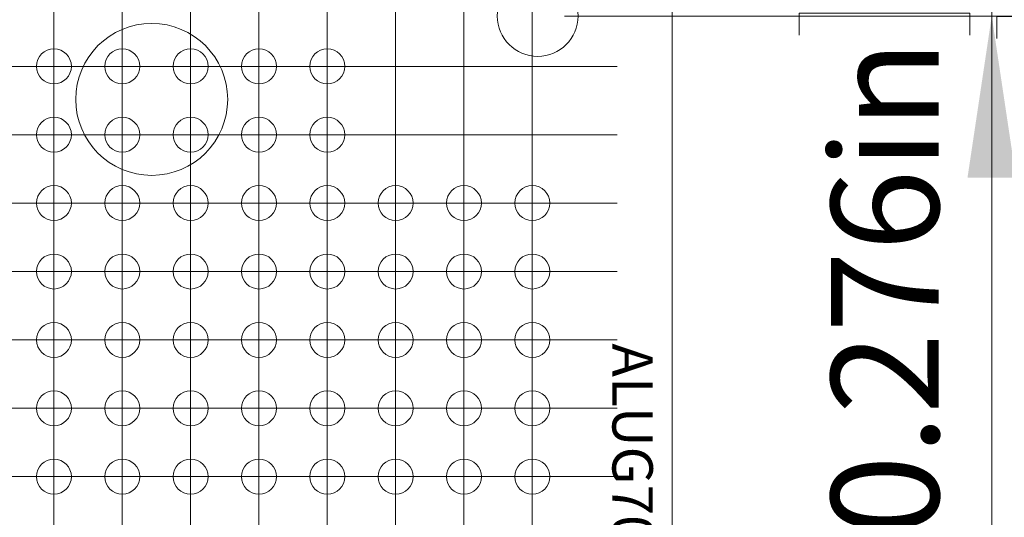
# Model space of a CAD drawing. Units: millimetres. Extents: x 5 to 432, y 3 to 276.
# Drawn here: x 316 to 353, y 194 to 213 of the extents above; entities that cross this region are included whole.
import ezdxf

# ---------------------------------------------------------------- set-up
doc = ezdxf.new("R2010")
doc.units = ezdxf.units.MM
doc.styles.add('SLDTEXTSTYLE0', font='TXT', dxfattribs={"width": 0.75})
doc.dimstyles.new('SLDDIMSTYLE0', dxfattribs={"dimtxt": 4, "dimasz": 6, "dimexe": 0, "dimexo": 0.0625, "dimgap": 1, "dimtad": 1, "dimrnd": 1e-09, "dimzin": 4, "dimdsep": 46, "dimtxsty": 'SLDTEXTSTYLE0', "dimsah": 1, "dimcen": 0.09, "dimadec": 0, "dimazin": 1, "dimtol": 1, "dimtm": 0.2, "dimtfac": 1, "dimtmove": 0, "dimatfit": 0, "dimfxl": 0, "dimfrac": 2, "dimtolj": 1, "dimtzin": 0, "dimarcsym": 0})
doc.dimstyles.new('SLDDIMSTYLE2', dxfattribs={"dimtxt": 4, "dimasz": 6, "dimexe": 0, "dimexo": 0.0625, "dimgap": 1, "dimtad": 1, "dimrnd": 1e-09, "dimzin": 4, "dimdsep": 46, "dimtxsty": 'SLDTEXTSTYLE0', "dimsah": 1, "dimcen": 0.09, "dimadec": 0, "dimazin": 1, "dimtfac": 1, "dimtmove": 0, "dimatfit": 0, "dimfxl": 0, "dimfrac": 2, "dimtolj": 1, "dimtzin": 12, "dimarcsym": 0})
doc.dimstyles.new('SLDDIMSTYLE3', dxfattribs={"dimtxt": 4, "dimasz": 6, "dimexe": 0, "dimexo": 0.0625, "dimgap": 1, "dimtad": 1, "dimrnd": 1e-09, "dimzin": 12, "dimdsep": 46, "dimtxsty": 'SLDTEXTSTYLE0', "dimsah": 1, "dimcen": 0.09, "dimadec": 0, "dimazin": 3, "dimtfac": 1, "dimtmove": 0, "dimatfit": 0, "dimfxl": 0, "dimfrac": 2, "dimtolj": 1, "dimtzin": 12, "dimarcsym": 0})

# ---------------------------------------------------------------- blocks, each defined once
blk = doc.blocks.new('_D_11')
at = {"color": 7, "linetype": 'Continuous', "lineweight": 0}
for p, q in [((372.873, 219.828), (372.873, 231.828)), ((361.716, 224.472), (361.716, 225.285)), ((361.716, 225.285), (372.061, 225.285)), ((372.061, 225.285), (372.061, 224.472)), ((341.63, 219.828), (373.873, 219.828)), ((372.873, 219.828), (372.873, 166.528)), ((361.716, 188.274), (361.716, 187.462)), ((372.061, 187.462), (372.061, 188.274)), ((361.716, 187.462), (372.061, 187.462)), ((341.63, 166.528), (373.873, 166.528)), ((372.873, 166.528), (372.873, 154.528))]:
    blk.add_line(p, q, dxfattribs=at)
for points in [[(372.873, 219.828), (373.773, 225.828), (371.973, 225.828)], [(372.873, 166.528), (371.973, 160.528), (373.773, 160.528)]]:
    blk.add_solid(points, dxfattribs=at)
at = {"color": 7, "linetype": 'Continuous', "lineweight": 0, "char_height": 4, "attachment_point": 1, "rotation": 90, "style": 'SLDTEXTSTYLE0'}
for s, insert in [('=W', (366.843, 225.894)), ('0.000', (361.732, 210.157)), ('0.008', (366.904, 210.157)), ('-', (366.904, 208.384)), ('2.098in', (366.843, 189.29)), ('0.20', (366.904, 176.508)), ('0', (361.732, 176.508)), ('-', (366.904, 174.736)), ('53.30mm', (366.843, 149.958))]:
    blk.add_mtext(s, dxfattribs=dict(at, insert=insert))
blk = doc.blocks.new('_D_13')
at = {"color": 7, "linetype": 'Continuous', "lineweight": 0}
for p, q in [((359.853, 212.828), (359.853, 224.828)), ((336.63, 212.828), (360.853, 212.828)), ((352.69, 211.995), (352.69, 212.808)), ((352.69, 212.808), (359.04, 212.808)), ((359.04, 212.808), (359.04, 211.995)), ((359.853, 212.828), (359.853, 173.528)), ((352.69, 192.347), (352.69, 191.535)), ((359.04, 191.535), (359.04, 192.347)), ((352.69, 191.535), (359.04, 191.535)), ((336.63, 173.528), (360.853, 173.528)), ((359.853, 173.528), (359.853, 161.528))]:
    blk.add_line(p, q, dxfattribs=at)
for points in [[(359.853, 212.828), (360.753, 218.828), (358.953, 218.828)], [(359.853, 173.528), (358.953, 167.528), (360.753, 167.528)]]:
    blk.add_solid(points, dxfattribs=at)
at = {"color": 7, "linetype": 'Continuous', "lineweight": 0, "char_height": 4, "attachment_point": 1, "rotation": 90, "style": 'SLDTEXTSTYLE0'}
for s, insert in [('1.547in', (353.884, 193.363)), ('39.30mm', (353.884, 167.625))]:
    blk.add_mtext(s, dxfattribs=dict(at, insert=insert))
blk = doc.blocks.new('_D_15')
at = {"color": 7, "linetype": 'Continuous', "lineweight": 0}
for p, q in [((352.504, 219.828), (352.504, 231.828)), ((341.63, 219.828), (353.504, 219.828)), ((352.504, 219.828), (352.504, 212.828)), ((336.63, 212.828), (353.504, 212.828)), ((345.342, 212.122), (345.342, 212.935)), ((345.342, 212.935), (351.692, 212.935)), ((351.692, 212.935), (351.692, 212.122)), ((352.504, 212.828), (352.504, 178.097)), ((345.342, 192.475), (345.342, 191.662)), ((351.692, 191.662), (351.692, 192.475)), ((345.342, 191.662), (351.692, 191.662))]:
    blk.add_line(p, q, dxfattribs=at)
for points in [[(352.504, 219.828), (353.404, 225.828), (351.604, 225.828)], [(352.504, 212.828), (351.604, 206.828), (353.404, 206.828)]]:
    blk.add_solid(points, dxfattribs=at)
at = {"color": 7, "linetype": 'Continuous', "lineweight": 0, "char_height": 4, "attachment_point": 1, "rotation": 90, "style": 'SLDTEXTSTYLE0'}
for s, insert in [('0.276in', (346.536, 193.49)), ('7mm', (346.536, 178.097))]:
    blk.add_mtext(s, dxfattribs=dict(at, insert=insert))
blk = doc.blocks.new('SW_CENTERMARKSYMBOL_361')
at = {"color": 0, "linetype": 'Continuous', "lineweight": 0}
for p, q in [((0, 2.5), (0, 3.15)), ((0, 0), (0, 2.5)), ((-2.5, 0), (-3.15, 0)), ((0, 0), (-2.5, 0)), ((0, 0), (0, -2.5)), ((0, 0), (2.5, 0)), ((2.5, 0), (3.15, 0)), ((0, -2.5), (0, -3.15))]:
    blk.add_line(p, q, dxfattribs=at)
blk = doc.blocks.new('SW_CENTERMARKSYMBOL_369')
at = {"color": 0, "linetype": 'Continuous', "lineweight": 0}
for p, q in [((0, 2.5), (0, 3.15)), ((0, 0), (0, 2.5)), ((-2.5, 0), (-3.15, 0)), ((0, 0), (-2.5, 0)), ((0, 0), (0, -2.5)), ((0, 0), (2.5, 0)), ((2.5, 0), (3.15, 0)), ((0, -2.5), (0, -3.15))]:
    blk.add_line(p, q, dxfattribs=at)
blk = doc.blocks.new('SW_CENTERMARKSYMBOL_377')
at = {"color": 0, "linetype": 'Continuous', "lineweight": 0}
for p, q in [((0, 2.5), (0, 3.15)), ((0, 0), (0, 2.5)), ((0, 0), (-2.5, 0)), ((0, 0), (0, -2.5)), ((0, 0), (2.5, 0)), ((2.5, 0), (3.15, 0)), ((-2.5, 0), (-3.15, 0)), ((0, -2.5), (0, -3.15))]:
    blk.add_line(p, q, dxfattribs=at)
blk = doc.blocks.new('SW_CENTERMARKSYMBOL_385')
at = {"color": 0, "linetype": 'Continuous', "lineweight": 0}
for p, q in [((0, 2.5), (0, 3.15)), ((0, 0), (0, 2.5)), ((-2.5, 0), (-3.15, 0)), ((0, 0), (-2.5, 0)), ((0, 0), (0, -2.5)), ((0, 0), (2.5, 0)), ((2.5, 0), (3.15, 0)), ((0, -2.5), (0, -3.15))]:
    blk.add_line(p, q, dxfattribs=at)
blk = doc.blocks.new('SW_CENTERMARKSYMBOL_393')
at = {"color": 0, "linetype": 'Continuous', "lineweight": 0}
for p, q in [((0, 2.5), (0, 3.15)), ((0, 0), (0, 2.5)), ((-2.5, 0), (-3.15, 0)), ((0, 0), (-2.5, 0)), ((0, 0), (0, -2.5)), ((0, 0), (2.5, 0)), ((2.5, 0), (3.15, 0)), ((0, -2.5), (0, -3.15))]:
    blk.add_line(p, q, dxfattribs=at)
blk = doc.blocks.new('SW_CENTERMARKSYMBOL_401')
at = {"color": 0, "linetype": 'Continuous', "lineweight": 0}
for p, q in [((0, 2.5), (0, 3.15)), ((0, 0), (0, 2.5)), ((0, 0), (-2.5, 0)), ((0, 0), (0, -2.5)), ((0, 0), (2.5, 0)), ((2.5, 0), (3.15, 0)), ((-2.5, 0), (-3.15, 0)), ((0, -2.5), (0, -3.15))]:
    blk.add_line(p, q, dxfattribs=at)
blk = doc.blocks.new('SW_CENTERMARKSYMBOL_409')
at = {"color": 0, "linetype": 'Continuous', "lineweight": 0}
for p, q in [((0, 2.5), (0, 3.15)), ((0, 0), (0, 2.5)), ((-2.5, 0), (-3.15, 0)), ((0, 0), (-2.5, 0)), ((0, 0), (0, -2.5)), ((0, 0), (2.5, 0)), ((2.5, 0), (3.15, 0)), ((0, -2.5), (0, -3.15))]:
    blk.add_line(p, q, dxfattribs=at)
blk = doc.blocks.new('SW_CENTERMARKSYMBOL_417')
at = {"color": 0, "linetype": 'Continuous', "lineweight": 0}
for p, q in [((0, 2.5), (0, 3.15)), ((0, 0), (0, 2.5)), ((-2.5, 0), (-3.15, 0)), ((0, 0), (-2.5, 0)), ((0, 0), (0, -2.5)), ((0, 0), (2.5, 0)), ((2.5, 0), (3.15, 0)), ((0, -2.5), (0, -3.15))]:
    blk.add_line(p, q, dxfattribs=at)
blk = doc.blocks.new('SW_CENTERMARKSYMBOL_425')
at = {"color": 0, "linetype": 'Continuous', "lineweight": 0}
for p, q in [((0, 2.5), (0, 3.15)), ((0, 0), (0, 2.5)), ((0, 0), (-2.5, 0)), ((0, 0), (0, -2.5)), ((0, 0), (2.5, 0)), ((2.5, 0), (3.15, 0)), ((-2.5, 0), (-3.15, 0)), ((0, -2.5), (0, -3.15))]:
    blk.add_line(p, q, dxfattribs=at)
blk = doc.blocks.new('SW_CENTERMARKSYMBOL_517')
at = {"color": 0, "linetype": 'Continuous', "lineweight": 0}
for p, q in [((0, 2.5), (0, 3.15)), ((0, 0), (0, 2.5)), ((-2.5, 0), (-3.15, 0)), ((0, 0), (-2.5, 0)), ((0, 0), (0, -2.5)), ((0, 0), (2.5, 0)), ((2.5, 0), (3.15, 0)), ((0, -2.5), (0, -3.15))]:
    blk.add_line(p, q, dxfattribs=at)
blk = doc.blocks.new('SW_CENTERMARKSYMBOL_518')
at = {"color": 0, "linetype": 'Continuous', "lineweight": 0}
for p, q in [((0, 2.5), (0, 3.15)), ((0, 0), (0, 2.5)), ((0, 0), (-2.5, 0)), ((0, 0), (0, -2.5)), ((0, 0), (2.5, 0)), ((2.5, 0), (3.15, 0)), ((-2.5, 0), (-3.15, 0)), ((0, -2.5), (0, -3.15))]:
    blk.add_line(p, q, dxfattribs=at)
blk = doc.blocks.new('SW_CENTERMARKSYMBOL_519')
at = {"color": 0, "linetype": 'Continuous', "lineweight": 0}
for p, q in [((0, 2.5), (0, 3.15)), ((0, 0), (0, 2.5)), ((-2.5, 0), (-3.15, 0)), ((0, 0), (-2.5, 0)), ((0, 0), (0, -2.5)), ((0, 0), (2.5, 0)), ((2.5, 0), (3.15, 0)), ((0, -2.5), (0, -3.15))]:
    blk.add_line(p, q, dxfattribs=at)
blk = doc.blocks.new('SW_CENTERMARKSYMBOL_520')
at = {"color": 0, "linetype": 'Continuous', "lineweight": 0}
for p, q in [((0, 2.5), (0, 3.15)), ((0, 0), (0, 2.5)), ((-2.5, 0), (-3.15, 0)), ((0, 0), (-2.5, 0)), ((0, 0), (0, -2.5)), ((0, 0), (2.5, 0)), ((2.5, 0), (3.15, 0)), ((0, -2.5), (0, -3.15))]:
    blk.add_line(p, q, dxfattribs=at)
blk = doc.blocks.new('SW_CENTERMARKSYMBOL_521')
at = {"color": 0, "linetype": 'Continuous', "lineweight": 0}
for p, q in [((0, 2.5), (0, 3.15)), ((0, 0), (0, 2.5)), ((-2.5, 0), (-3.15, 0)), ((0, 0), (-2.5, 0)), ((0, 0), (0, -2.5)), ((0, 0), (2.5, 0)), ((2.5, 0), (3.15, 0)), ((0, -2.5), (0, -3.15))]:
    blk.add_line(p, q, dxfattribs=at)
blk = doc.blocks.new('SW_CENTERMARKSYMBOL_522')
at = {"color": 0, "linetype": 'Continuous', "lineweight": 0}
for p, q in [((0, 2.5), (0, 3.15)), ((0, 0), (0, 2.5)), ((-2.5, 0), (-3.15, 0)), ((0, 0), (-2.5, 0)), ((0, 0), (0, -2.5)), ((0, 0), (2.5, 0)), ((2.5, 0), (3.15, 0)), ((0, -2.5), (0, -3.15))]:
    blk.add_line(p, q, dxfattribs=at)
blk = doc.blocks.new('SW_CENTERMARKSYMBOL_523')
at = {"color": 0, "linetype": 'Continuous', "lineweight": 0}
for p, q in [((0, 2.5), (0, 3.15)), ((0, 0), (0, 2.5)), ((-2.5, 0), (-3.15, 0)), ((0, 0), (-2.5, 0)), ((0, 0), (0, -2.5)), ((0, 0), (2.5, 0)), ((2.5, 0), (3.15, 0)), ((0, -2.5), (0, -3.15))]:
    blk.add_line(p, q, dxfattribs=at)
blk = doc.blocks.new('SW_CENTERMARKSYMBOL_524')
at = {"color": 0, "linetype": 'Continuous', "lineweight": 0}
for p, q in [((0, 2.5), (0, 3.15)), ((0, 0), (0, 2.5)), ((-2.5, 0), (-3.15, 0)), ((0, 0), (-2.5, 0)), ((0, 0), (0, -2.5)), ((0, 0), (2.5, 0)), ((2.5, 0), (3.15, 0)), ((0, -2.5), (0, -3.15))]:
    blk.add_line(p, q, dxfattribs=at)
blk = doc.blocks.new('SW_CENTERMARKSYMBOL_525')
at = {"color": 0, "linetype": 'Continuous', "lineweight": 0}
for p, q in [((0, 2.5), (0, 3.15)), ((0, 0), (0, 2.5)), ((-2.5, 0), (-3.15, 0)), ((0, 0), (-2.5, 0)), ((0, 0), (0, -2.5)), ((0, 0), (2.5, 0)), ((2.5, 0), (3.15, 0)), ((0, -2.5), (0, -3.15))]:
    blk.add_line(p, q, dxfattribs=at)
blk = doc.blocks.new('SW_CENTERMARKSYMBOL_526')
at = {"color": 0, "linetype": 'Continuous', "lineweight": 0}
for p, q in [((0, 2.5), (0, 3.15)), ((0, 0), (0, 2.5)), ((-2.5, 0), (-3.15, 0)), ((0, 0), (-2.5, 0)), ((0, 0), (0, -2.5)), ((0, 0), (2.5, 0)), ((2.5, 0), (3.15, 0)), ((0, -2.5), (0, -3.15))]:
    blk.add_line(p, q, dxfattribs=at)
blk = doc.blocks.new('SW_CENTERMARKSYMBOL_527')
at = {"color": 0, "linetype": 'Continuous', "lineweight": 0}
for p, q in [((0, 2.5), (0, 3.15)), ((0, 0), (0, 2.5)), ((0, 0), (-2.5, 0)), ((0, 0), (0, -2.5)), ((0, 0), (2.5, 0)), ((2.5, 0), (3.15, 0)), ((-2.5, 0), (-3.15, 0)), ((0, -2.5), (0, -3.15))]:
    blk.add_line(p, q, dxfattribs=at)
blk = doc.blocks.new('SW_CENTERMARKSYMBOL_528')
at = {"color": 0, "linetype": 'Continuous', "lineweight": 0}
for p, q in [((0, 2.5), (0, 3.15)), ((0, 0), (0, 2.5)), ((-2.5, 0), (-3.15, 0)), ((0, 0), (-2.5, 0)), ((0, 0), (0, -2.5)), ((0, 0), (2.5, 0)), ((2.5, 0), (3.15, 0)), ((0, -2.5), (0, -3.15))]:
    blk.add_line(p, q, dxfattribs=at)
blk = doc.blocks.new('SW_CENTERMARKSYMBOL_529')
at = {"color": 0, "linetype": 'Continuous', "lineweight": 0}
for p, q in [((0, 2.5), (0, 3.15)), ((0, 0), (0, 2.5)), ((0, 0), (-2.5, 0)), ((0, 0), (0, -2.5)), ((0, 0), (2.5, 0)), ((2.5, 0), (3.15, 0)), ((-2.5, 0), (-3.15, 0)), ((0, -2.5), (0, -3.15))]:
    blk.add_line(p, q, dxfattribs=at)
blk = doc.blocks.new('SW_CENTERMARKSYMBOL_530')
at = {"color": 0, "linetype": 'Continuous', "lineweight": 0}
for p, q in [((0, 2.5), (0, 3.15)), ((0, 0), (0, 2.5)), ((-2.5, 0), (-3.15, 0)), ((0, 0), (-2.5, 0)), ((0, 0), (0, -2.5)), ((0, 0), (2.5, 0)), ((2.5, 0), (3.15, 0)), ((0, -2.5), (0, -3.15))]:
    blk.add_line(p, q, dxfattribs=at)
blk = doc.blocks.new('SW_CENTERMARKSYMBOL_531')
at = {"color": 0, "linetype": 'Continuous', "lineweight": 0}
for p, q in [((0, 2.5), (0, 3.15)), ((0, 0), (0, 2.5)), ((0, 0), (-2.5, 0)), ((0, 0), (0, -2.5)), ((0, 0), (2.5, 0)), ((2.5, 0), (3.15, 0)), ((-2.5, 0), (-3.15, 0)), ((0, -2.5), (0, -3.15))]:
    blk.add_line(p, q, dxfattribs=at)
blk = doc.blocks.new('SW_CENTERMARKSYMBOL_532')
at = {"color": 0, "linetype": 'Continuous', "lineweight": 0}
for p, q in [((0, 2.5), (0, 3.15)), ((0, 0), (0, 2.5)), ((-2.5, 0), (-3.15, 0)), ((0, 0), (-2.5, 0)), ((0, 0), (0, -2.5)), ((0, 0), (2.5, 0)), ((2.5, 0), (3.15, 0)), ((0, -2.5), (0, -3.15))]:
    blk.add_line(p, q, dxfattribs=at)
blk = doc.blocks.new('SW_CENTERMARKSYMBOL_533')
at = {"color": 0, "linetype": 'Continuous', "lineweight": 0}
for p, q in [((0, 2.5), (0, 3.15)), ((0, 0), (0, 2.5)), ((0, 0), (-2.5, 0)), ((0, 0), (0, -2.5)), ((0, 0), (2.5, 0)), ((2.5, 0), (3.15, 0)), ((-2.5, 0), (-3.15, 0)), ((0, -2.5), (0, -3.15))]:
    blk.add_line(p, q, dxfattribs=at)
blk = doc.blocks.new('SW_CENTERMARKSYMBOL_534')
at = {"color": 0, "linetype": 'Continuous', "lineweight": 0}
for p, q in [((0, 2.5), (0, 3.15)), ((0, 0), (0, 2.5)), ((-2.5, 0), (-3.15, 0)), ((0, 0), (-2.5, 0)), ((0, 0), (0, -2.5)), ((0, 0), (2.5, 0)), ((2.5, 0), (3.15, 0)), ((0, -2.5), (0, -3.15))]:
    blk.add_line(p, q, dxfattribs=at)
blk = doc.blocks.new('SW_CENTERMARKSYMBOL_535')
at = {"color": 0, "linetype": 'Continuous', "lineweight": 0}
for p, q in [((0, 2.5), (0, 3.15)), ((0, 0), (0, 2.5)), ((0, 0), (-2.5, 0)), ((0, 0), (0, -2.5)), ((0, 0), (2.5, 0)), ((2.5, 0), (3.15, 0)), ((-2.5, 0), (-3.15, 0)), ((0, -2.5), (0, -3.15))]:
    blk.add_line(p, q, dxfattribs=at)
blk = doc.blocks.new('SW_CENTERMARKSYMBOL_536')
at = {"color": 0, "linetype": 'Continuous', "lineweight": 0}
for p, q in [((0, 2.5), (0, 3.15)), ((0, 0), (0, 2.5)), ((-2.5, 0), (-3.15, 0)), ((0, 0), (-2.5, 0)), ((0, 0), (0, -2.5)), ((0, 0), (2.5, 0)), ((2.5, 0), (3.15, 0)), ((0, -2.5), (0, -3.15))]:
    blk.add_line(p, q, dxfattribs=at)
blk = doc.blocks.new('SW_CENTERMARKSYMBOL_537')
at = {"color": 0, "linetype": 'Continuous', "lineweight": 0}
for p, q in [((0, 2.5), (0, 3.15)), ((0, 0), (0, 2.5)), ((-2.5, 0), (-3.15, 0)), ((0, 0), (-2.5, 0)), ((0, 0), (0, -2.5)), ((0, 0), (2.5, 0)), ((2.5, 0), (3.15, 0)), ((0, -2.5), (0, -3.15))]:
    blk.add_line(p, q, dxfattribs=at)
blk = doc.blocks.new('SW_CENTERMARKSYMBOL_538')
at = {"color": 0, "linetype": 'Continuous', "lineweight": 0}
for p, q in [((0, 2.5), (0, 3.15)), ((0, 0), (0, 2.5)), ((-2.5, 0), (-3.15, 0)), ((0, 0), (-2.5, 0)), ((0, 0), (0, -2.5)), ((0, 0), (2.5, 0)), ((2.5, 0), (3.15, 0)), ((0, -2.5), (0, -3.15))]:
    blk.add_line(p, q, dxfattribs=at)
blk = doc.blocks.new('SW_CENTERMARKSYMBOL_539')
at = {"color": 0, "linetype": 'Continuous', "lineweight": 0}
for p, q in [((0, 2.5), (0, 3.15)), ((0, 0), (0, 2.5)), ((-2.5, 0), (-3.15, 0)), ((0, 0), (-2.5, 0)), ((0, 0), (0, -2.5)), ((0, 0), (2.5, 0)), ((2.5, 0), (3.15, 0)), ((0, -2.5), (0, -3.15))]:
    blk.add_line(p, q, dxfattribs=at)
blk = doc.blocks.new('SW_CENTERMARKSYMBOL_540')
at = {"color": 0, "linetype": 'Continuous', "lineweight": 0}
for p, q in [((0, 2.5), (0, 3.15)), ((0, 0), (0, 2.5)), ((-2.5, 0), (-3.15, 0)), ((0, 0), (-2.5, 0)), ((0, 0), (0, -2.5)), ((0, 0), (2.5, 0)), ((2.5, 0), (3.15, 0)), ((0, -2.5), (0, -3.15))]:
    blk.add_line(p, q, dxfattribs=at)
blk = doc.blocks.new('SW_CENTERMARKSYMBOL_541')
at = {"color": 0, "linetype": 'Continuous', "lineweight": 0}
for p, q in [((0, 2.5), (0, 3.15)), ((0, 0), (0, 2.5)), ((-2.5, 0), (-3.15, 0)), ((0, 0), (-2.5, 0)), ((0, 0), (0, -2.5)), ((0, 0), (2.5, 0)), ((2.5, 0), (3.15, 0)), ((0, -2.5), (0, -3.15))]:
    blk.add_line(p, q, dxfattribs=at)
blk = doc.blocks.new('SW_CENTERMARKSYMBOL_542')
at = {"color": 0, "linetype": 'Continuous', "lineweight": 0}
for p, q in [((0, 2.5), (0, 3.15)), ((0, 0), (0, 2.5)), ((-2.5, 0), (-3.15, 0)), ((0, 0), (-2.5, 0)), ((0, 0), (0, -2.5)), ((0, 0), (2.5, 0)), ((2.5, 0), (3.15, 0)), ((0, -2.5), (0, -3.15))]:
    blk.add_line(p, q, dxfattribs=at)
blk = doc.blocks.new('SW_CENTERMARKSYMBOL_543')
at = {"color": 0, "linetype": 'Continuous', "lineweight": 0}
for p, q in [((0, 2.5), (0, 3.15)), ((0, 0), (0, 2.5)), ((-2.5, 0), (-3.15, 0)), ((0, 0), (-2.5, 0)), ((0, 0), (0, -2.5)), ((0, 0), (2.5, 0)), ((2.5, 0), (3.15, 0)), ((0, -2.5), (0, -3.15))]:
    blk.add_line(p, q, dxfattribs=at)
blk = doc.blocks.new('SW_CENTERMARKSYMBOL_544')
at = {"color": 0, "linetype": 'Continuous', "lineweight": 0}
for p, q in [((0, 2.5), (0, 3.15)), ((0, 0), (0, 2.5)), ((0, 0), (-2.5, 0)), ((0, 0), (0, -2.5)), ((0, 0), (2.5, 0)), ((2.5, 0), (3.15, 0)), ((-2.5, 0), (-3.15, 0)), ((0, -2.5), (0, -3.15))]:
    blk.add_line(p, q, dxfattribs=at)
blk = doc.blocks.new('SW_CENTERMARKSYMBOL_545')
at = {"color": 0, "linetype": 'Continuous', "lineweight": 0}
for p, q in [((0, 2.5), (0, 3.15)), ((0, 0), (0, 2.5)), ((-2.5, 0), (-3.15, 0)), ((0, 0), (-2.5, 0)), ((0, 0), (0, -2.5)), ((0, 0), (2.5, 0)), ((2.5, 0), (3.15, 0)), ((0, -2.5), (0, -3.15))]:
    blk.add_line(p, q, dxfattribs=at)
blk = doc.blocks.new('SW_CENTERMARKSYMBOL_546')
at = {"color": 0, "linetype": 'Continuous', "lineweight": 0}
for p, q in [((0, 2.5), (0, 3.15)), ((0, 0), (0, 2.5)), ((0, 0), (-2.5, 0)), ((0, 0), (0, -2.5)), ((0, 0), (2.5, 0)), ((2.5, 0), (3.15, 0)), ((-2.5, 0), (-3.15, 0)), ((0, -2.5), (0, -3.15))]:
    blk.add_line(p, q, dxfattribs=at)
blk = doc.blocks.new('SW_CENTERMARKSYMBOL_547')
at = {"color": 0, "linetype": 'Continuous', "lineweight": 0}
for p, q in [((0, 2.5), (0, 3.15)), ((0, 0), (0, 2.5)), ((-2.5, 0), (-3.15, 0)), ((0, 0), (-2.5, 0)), ((0, 0), (0, -2.5)), ((0, 0), (2.5, 0)), ((2.5, 0), (3.15, 0)), ((0, -2.5), (0, -3.15))]:
    blk.add_line(p, q, dxfattribs=at)
blk = doc.blocks.new('SW_CENTERMARKSYMBOL_548')
at = {"color": 0, "linetype": 'Continuous', "lineweight": 0}
for p, q in [((0, 2.5), (0, 3.15)), ((0, 0), (0, 2.5)), ((0, 0), (-2.5, 0)), ((0, 0), (0, -2.5)), ((0, 0), (2.5, 0)), ((2.5, 0), (3.15, 0)), ((-2.5, 0), (-3.15, 0)), ((0, -2.5), (0, -3.15))]:
    blk.add_line(p, q, dxfattribs=at)
blk = doc.blocks.new('SW_CENTERMARKSYMBOL_549')
at = {"color": 0, "linetype": 'Continuous', "lineweight": 0}
for p, q in [((0, 2.5), (0, 3.15)), ((0, 0), (0, 2.5)), ((-2.5, 0), (-3.15, 0)), ((0, 0), (-2.5, 0)), ((0, 0), (0, -2.5)), ((0, 0), (2.5, 0)), ((2.5, 0), (3.15, 0)), ((0, -2.5), (0, -3.15))]:
    blk.add_line(p, q, dxfattribs=at)
blk = doc.blocks.new('SW_CENTERMARKSYMBOL_550')
at = {"color": 0, "linetype": 'Continuous', "lineweight": 0}
for p, q in [((0, 2.5), (0, 3.15)), ((0, 0), (0, 2.5)), ((0, 0), (-2.5, 0)), ((0, 0), (0, -2.5)), ((0, 0), (2.5, 0)), ((2.5, 0), (3.15, 0)), ((-2.5, 0), (-3.15, 0)), ((0, -2.5), (0, -3.15))]:
    blk.add_line(p, q, dxfattribs=at)
blk = doc.blocks.new('SW_CENTERMARKSYMBOL_551')
at = {"color": 0, "linetype": 'Continuous', "lineweight": 0}
for p, q in [((0, 2.5), (0, 3.15)), ((0, 0), (0, 2.5)), ((-2.5, 0), (-3.15, 0)), ((0, 0), (-2.5, 0)), ((0, 0), (0, -2.5)), ((0, 0), (2.5, 0)), ((2.5, 0), (3.15, 0)), ((0, -2.5), (0, -3.15))]:
    blk.add_line(p, q, dxfattribs=at)
blk = doc.blocks.new('SW_CENTERMARKSYMBOL_552')
at = {"color": 0, "linetype": 'Continuous', "lineweight": 0}
for p, q in [((0, 2.5), (0, 3.15)), ((0, 0), (0, 2.5)), ((0, 0), (-2.5, 0)), ((0, 0), (0, -2.5)), ((0, 0), (2.5, 0)), ((2.5, 0), (3.15, 0)), ((-2.5, 0), (-3.15, 0)), ((0, -2.5), (0, -3.15))]:
    blk.add_line(p, q, dxfattribs=at)
blk = doc.blocks.new('SW_CENTERMARKSYMBOL_553')
at = {"color": 0, "linetype": 'Continuous', "lineweight": 0}
for p, q in [((0, 2.5), (0, 3.15)), ((0, 0), (0, 2.5)), ((-2.5, 0), (-3.15, 0)), ((0, 0), (-2.5, 0)), ((0, 0), (0, -2.5)), ((0, 0), (2.5, 0)), ((2.5, 0), (3.15, 0)), ((0, -2.5), (0, -3.15))]:
    blk.add_line(p, q, dxfattribs=at)
blk = doc.blocks.new('SW_CENTERMARKSYMBOL_554')
at = {"color": 0, "linetype": 'Continuous', "lineweight": 0}
for p, q in [((0, 2.5), (0, 3.15)), ((0, 0), (0, 2.5)), ((0, 0), (-2.5, 0)), ((0, 0), (0, -2.5)), ((0, 0), (2.5, 0)), ((2.5, 0), (3.15, 0)), ((-2.5, 0), (-3.15, 0)), ((0, -2.5), (0, -3.15))]:
    blk.add_line(p, q, dxfattribs=at)
blk = doc.blocks.new('SW_CENTERMARKSYMBOL_555')
at = {"color": 0, "linetype": 'Continuous', "lineweight": 0}
for p, q in [((0, 2.5), (0, 3.15)), ((0, 0), (0, 2.5)), ((-2.5, 0), (-3.15, 0)), ((0, 0), (-2.5, 0)), ((0, 0), (0, -2.5)), ((0, 0), (2.5, 0)), ((2.5, 0), (3.15, 0)), ((0, -2.5), (0, -3.15))]:
    blk.add_line(p, q, dxfattribs=at)
blk = doc.blocks.new('SW_CENTERMARKSYMBOL_556')
at = {"color": 0, "linetype": 'Continuous', "lineweight": 0}
for p, q in [((0, 2.5), (0, 3.15)), ((0, 0), (0, 2.5)), ((-2.5, 0), (-3.15, 0)), ((0, 0), (-2.5, 0)), ((0, 0), (0, -2.5)), ((0, 0), (2.5, 0)), ((2.5, 0), (3.15, 0)), ((0, -2.5), (0, -3.15))]:
    blk.add_line(p, q, dxfattribs=at)
blk = doc.blocks.new('SW_CENTERMARKSYMBOL_557')
at = {"color": 0, "linetype": 'Continuous', "lineweight": 0}
for p, q in [((0, 2.5), (0, 3.15)), ((0, 0), (0, 2.5)), ((-2.5, 0), (-3.15, 0)), ((0, 0), (-2.5, 0)), ((0, 0), (0, -2.5)), ((0, 0), (2.5, 0)), ((2.5, 0), (3.15, 0)), ((0, -2.5), (0, -3.15))]:
    blk.add_line(p, q, dxfattribs=at)
blk = doc.blocks.new('SW_CENTERMARKSYMBOL_558')
at = {"color": 0, "linetype": 'Continuous', "lineweight": 0}
for p, q in [((0, 2.5), (0, 3.15)), ((0, 0), (0, 2.5)), ((-2.5, 0), (-3.15, 0)), ((0, 0), (-2.5, 0)), ((0, 0), (0, -2.5)), ((0, 0), (2.5, 0)), ((2.5, 0), (3.15, 0)), ((0, -2.5), (0, -3.15))]:
    blk.add_line(p, q, dxfattribs=at)
blk = doc.blocks.new('SW_CENTERMARKSYMBOL_559')
at = {"color": 0, "linetype": 'Continuous', "lineweight": 0}
for p, q in [((0, 2.5), (0, 3.15)), ((0, 0), (0, 2.5)), ((-2.5, 0), (-3.15, 0)), ((0, 0), (-2.5, 0)), ((0, 0), (0, -2.5)), ((0, 0), (2.5, 0)), ((2.5, 0), (3.15, 0)), ((0, -2.5), (0, -3.15))]:
    blk.add_line(p, q, dxfattribs=at)
blk = doc.blocks.new('SW_CENTERMARKSYMBOL_560')
at = {"color": 0, "linetype": 'Continuous', "lineweight": 0}
for p, q in [((0, 2.5), (0, 3.15)), ((0, 0), (0, 2.5)), ((-2.5, 0), (-3.15, 0)), ((0, 0), (-2.5, 0)), ((0, 0), (0, -2.5)), ((0, 0), (2.5, 0)), ((2.5, 0), (3.15, 0)), ((0, -2.5), (0, -3.15))]:
    blk.add_line(p, q, dxfattribs=at)
blk = doc.blocks.new('SW_CENTERMARKSYMBOL_561')
at = {"color": 0, "linetype": 'Continuous', "lineweight": 0}
for p, q in [((0, 2.5), (0, 3.15)), ((0, 0), (0, 2.5)), ((-2.5, 0), (-3.15, 0)), ((0, 0), (-2.5, 0)), ((0, 0), (0, -2.5)), ((0, 0), (2.5, 0)), ((2.5, 0), (3.15, 0)), ((0, -2.5), (0, -3.15))]:
    blk.add_line(p, q, dxfattribs=at)
blk = doc.blocks.new('SW_CENTERMARKSYMBOL_562')
at = {"color": 0, "linetype": 'Continuous', "lineweight": 0}
for p, q in [((0, 2.5), (0, 3.15)), ((0, 0), (0, 2.5)), ((-2.5, 0), (-3.15, 0)), ((0, 0), (-2.5, 0)), ((0, 0), (0, -2.5)), ((0, 0), (2.5, 0)), ((2.5, 0), (3.15, 0)), ((0, -2.5), (0, -3.15))]:
    blk.add_line(p, q, dxfattribs=at)
blk = doc.blocks.new('SW_CENTERMARKSYMBOL_563')
at = {"color": 0, "linetype": 'Continuous', "lineweight": 0}
for p, q in [((0, 2.5), (0, 3.15)), ((0, 0), (0, 2.5)), ((0, 0), (-2.5, 0)), ((0, 0), (0, -2.5)), ((0, 0), (2.5, 0)), ((2.5, 0), (3.15, 0)), ((-2.5, 0), (-3.15, 0)), ((0, -2.5), (0, -3.15))]:
    blk.add_line(p, q, dxfattribs=at)
blk = doc.blocks.new('SW_CENTERMARKSYMBOL_564')
at = {"color": 0, "linetype": 'Continuous', "lineweight": 0}
for p, q in [((0, 2.5), (0, 3.15)), ((0, 0), (0, 2.5)), ((-2.5, 0), (-3.15, 0)), ((0, 0), (-2.5, 0)), ((0, 0), (0, -2.5)), ((0, 0), (2.5, 0)), ((2.5, 0), (3.15, 0)), ((0, -2.5), (0, -3.15))]:
    blk.add_line(p, q, dxfattribs=at)
blk = doc.blocks.new('SW_CENTERMARKSYMBOL_565')
at = {"color": 0, "linetype": 'Continuous', "lineweight": 0}
for p, q in [((0, 2.5), (0, 3.15)), ((0, 0), (0, 2.5)), ((0, 0), (-2.5, 0)), ((0, 0), (0, -2.5)), ((0, 0), (2.5, 0)), ((2.5, 0), (3.15, 0)), ((-2.5, 0), (-3.15, 0)), ((0, -2.5), (0, -3.15))]:
    blk.add_line(p, q, dxfattribs=at)
blk = doc.blocks.new('SW_CENTERMARKSYMBOL_566')
at = {"color": 0, "linetype": 'Continuous', "lineweight": 0}
for p, q in [((0, 2.5), (0, 3.15)), ((0, 0), (0, 2.5)), ((-2.5, 0), (-3.15, 0)), ((0, 0), (-2.5, 0)), ((0, 0), (0, -2.5)), ((0, 0), (2.5, 0)), ((2.5, 0), (3.15, 0)), ((0, -2.5), (0, -3.15))]:
    blk.add_line(p, q, dxfattribs=at)
blk = doc.blocks.new('SW_CENTERMARKSYMBOL_567')
at = {"color": 0, "linetype": 'Continuous', "lineweight": 0}
for p, q in [((0, 2.5), (0, 3.15)), ((0, 0), (0, 2.5)), ((0, 0), (-2.5, 0)), ((0, 0), (0, -2.5)), ((0, 0), (2.5, 0)), ((2.5, 0), (3.15, 0)), ((-2.5, 0), (-3.15, 0)), ((0, -2.5), (0, -3.15))]:
    blk.add_line(p, q, dxfattribs=at)
blk = doc.blocks.new('SW_CENTERMARKSYMBOL_568')
at = {"color": 0, "linetype": 'Continuous', "lineweight": 0}
for p, q in [((0, 2.5), (0, 3.15)), ((0, 0), (0, 2.5)), ((-2.5, 0), (-3.15, 0)), ((0, 0), (-2.5, 0)), ((0, 0), (0, -2.5)), ((0, 0), (2.5, 0)), ((2.5, 0), (3.15, 0)), ((0, -2.5), (0, -3.15))]:
    blk.add_line(p, q, dxfattribs=at)
blk = doc.blocks.new('SW_CENTERMARKSYMBOL_569')
at = {"color": 0, "linetype": 'Continuous', "lineweight": 0}
for p, q in [((0, 2.5), (0, 3.15)), ((0, 0), (0, 2.5)), ((0, 0), (-2.5, 0)), ((0, 0), (0, -2.5)), ((0, 0), (2.5, 0)), ((2.5, 0), (3.15, 0)), ((-2.5, 0), (-3.15, 0)), ((0, -2.5), (0, -3.15))]:
    blk.add_line(p, q, dxfattribs=at)
blk = doc.blocks.new('SW_CENTERMARKSYMBOL_570')
at = {"color": 0, "linetype": 'Continuous', "lineweight": 0}
for p, q in [((0, 2.5), (0, 3.15)), ((0, 0), (0, 2.5)), ((-2.5, 0), (-3.15, 0)), ((0, 0), (-2.5, 0)), ((0, 0), (0, -2.5)), ((0, 0), (2.5, 0)), ((2.5, 0), (3.15, 0)), ((0, -2.5), (0, -3.15))]:
    blk.add_line(p, q, dxfattribs=at)
blk = doc.blocks.new('SW_CENTERMARKSYMBOL_571')
at = {"color": 0, "linetype": 'Continuous', "lineweight": 0}
for p, q in [((0, 2.5), (0, 3.15)), ((0, 0), (0, 2.5)), ((0, 0), (-2.5, 0)), ((0, 0), (0, -2.5)), ((0, 0), (2.5, 0)), ((2.5, 0), (3.15, 0)), ((-2.5, 0), (-3.15, 0)), ((0, -2.5), (0, -3.15))]:
    blk.add_line(p, q, dxfattribs=at)
blk = doc.blocks.new('SW_CENTERMARKSYMBOL_572')
at = {"color": 0, "linetype": 'Continuous', "lineweight": 0}
for p, q in [((0, 2.5), (0, 3.15)), ((0, 0), (0, 2.5)), ((-2.5, 0), (-3.15, 0)), ((0, 0), (-2.5, 0)), ((0, 0), (0, -2.5)), ((0, 0), (2.5, 0)), ((2.5, 0), (3.15, 0)), ((0, -2.5), (0, -3.15))]:
    blk.add_line(p, q, dxfattribs=at)
blk = doc.blocks.new('SW_CENTERMARKSYMBOL_573')
at = {"color": 0, "linetype": 'Continuous', "lineweight": 0}
for p, q in [((0, 2.5), (0, 3.15)), ((0, 0), (0, 2.5)), ((-2.5, 0), (-3.15, 0)), ((0, 0), (-2.5, 0)), ((0, 0), (0, -2.5)), ((0, 0), (2.5, 0)), ((2.5, 0), (3.15, 0)), ((0, -2.5), (0, -3.15))]:
    blk.add_line(p, q, dxfattribs=at)
blk = doc.blocks.new('SW_CENTERMARKSYMBOL_574')
at = {"color": 0, "linetype": 'Continuous', "lineweight": 0}
for p, q in [((0, 2.5), (0, 3.15)), ((0, 0), (0, 2.5)), ((-2.5, 0), (-3.15, 0)), ((0, 0), (-2.5, 0)), ((0, 0), (0, -2.5)), ((0, 0), (2.5, 0)), ((2.5, 0), (3.15, 0)), ((0, -2.5), (0, -3.15))]:
    blk.add_line(p, q, dxfattribs=at)
blk = doc.blocks.new('SW_CENTERMARKSYMBOL_575')
at = {"color": 0, "linetype": 'Continuous', "lineweight": 0}
for p, q in [((0, 2.5), (0, 3.15)), ((0, 0), (0, 2.5)), ((-2.5, 0), (-3.15, 0)), ((0, 0), (-2.5, 0)), ((0, 0), (0, -2.5)), ((0, 0), (2.5, 0)), ((2.5, 0), (3.15, 0)), ((0, -2.5), (0, -3.15))]:
    blk.add_line(p, q, dxfattribs=at)
blk = doc.blocks.new('SW_CENTERMARKSYMBOL_576')
at = {"color": 0, "linetype": 'Continuous', "lineweight": 0}
for p, q in [((0, 2.5), (0, 3.15)), ((0, 0), (0, 2.5)), ((-2.5, 0), (-3.15, 0)), ((0, 0), (-2.5, 0)), ((0, 0), (0, -2.5)), ((0, 0), (2.5, 0)), ((2.5, 0), (3.15, 0)), ((0, -2.5), (0, -3.15))]:
    blk.add_line(p, q, dxfattribs=at)
blk = doc.blocks.new('SW_CENTERMARKSYMBOL_577')
at = {"color": 0, "linetype": 'Continuous', "lineweight": 0}
for p, q in [((0, 2.5), (0, 3.15)), ((0, 0), (0, 2.5)), ((-2.5, 0), (-3.15, 0)), ((0, 0), (-2.5, 0)), ((0, 0), (0, -2.5)), ((0, 0), (2.5, 0)), ((2.5, 0), (3.15, 0)), ((0, -2.5), (0, -3.15))]:
    blk.add_line(p, q, dxfattribs=at)
blk = doc.blocks.new('SW_CENTERMARKSYMBOL_578')
at = {"color": 0, "linetype": 'Continuous', "lineweight": 0}
for p, q in [((0, 2.5), (0, 3.15)), ((0, 0), (0, 2.5)), ((-2.5, 0), (-3.15, 0)), ((0, 0), (-2.5, 0)), ((0, 0), (0, -2.5)), ((0, 0), (2.5, 0)), ((2.5, 0), (3.15, 0)), ((0, -2.5), (0, -3.15))]:
    blk.add_line(p, q, dxfattribs=at)
blk = doc.blocks.new('SW_CENTERMARKSYMBOL_579')
at = {"color": 0, "linetype": 'Continuous', "lineweight": 0}
for p, q in [((0, 2.5), (0, 3.15)), ((0, 0), (0, 2.5)), ((-2.5, 0), (-3.15, 0)), ((0, 0), (-2.5, 0)), ((0, 0), (0, -2.5)), ((0, 0), (2.5, 0)), ((2.5, 0), (3.15, 0)), ((0, -2.5), (0, -3.15))]:
    blk.add_line(p, q, dxfattribs=at)

msp = doc.modelspace()

# ---------------------------------------------------------------- linework, layer by layer
at = {"color": 7, "linetype": 'Continuous', "lineweight": 15}
msp.add_line((340.63, 219.828), (340.63, 166.528), dxfattribs=at)
for centre, radius in [((335.63, 212.828), 1.5), ((317.65, 210.958), 0.65), ((320.19, 210.958), 0.65), ((322.73, 210.958), 0.65), ((325.27, 210.958), 0.65), ((327.81, 210.958), 0.65), ((317.65, 208.418), 0.65), ((320.19, 208.418), 0.65), ((322.73, 208.418), 0.65), ((325.27, 208.418), 0.65), ((327.81, 208.418), 0.65), ((317.65, 205.878), 0.65), ((320.19, 205.878), 0.65), ((322.73, 205.878), 0.65), ((325.27, 205.878), 0.65), ((327.81, 205.878), 0.65), ((330.35, 205.878), 0.65), ((332.89, 205.878), 0.65), ((335.43, 205.878), 0.65), ((317.65, 203.338), 0.65), ((320.19, 203.338), 0.65), ((322.73, 203.338), 0.65), ((325.27, 203.338), 0.65), ((327.81, 203.338), 0.65), ((330.35, 203.338), 0.65), ((332.89, 203.338), 0.65), ((335.43, 203.338), 0.65), ((317.65, 200.798), 0.65), ((320.19, 200.798), 0.65), ((322.73, 200.798), 0.65), ((325.27, 200.798), 0.65), ((327.81, 200.798), 0.65), ((330.35, 200.798), 0.65), ((332.89, 200.798), 0.65), ((335.43, 200.798), 0.65), ((317.65, 198.258), 0.65), ((320.19, 198.258), 0.65), ((322.73, 198.258), 0.65), ((325.27, 198.258), 0.65), ((327.81, 198.258), 0.65), ((330.35, 198.258), 0.65), ((332.89, 198.258), 0.65), ((335.43, 198.258), 0.65), ((317.65, 195.718), 0.65), ((320.19, 195.718), 0.65), ((322.73, 195.718), 0.65), ((325.27, 195.718), 0.65), ((327.81, 195.718), 0.65), ((330.35, 195.718), 0.65), ((332.89, 195.718), 0.65), ((335.43, 195.718), 0.65)]:
    msp.add_circle(centre, radius, dxfattribs=at)
at = {"color": 7, "linetype": 'Continuous', "lineweight": 0}
msp.add_circle((321.286, 209.732), 2.823, dxfattribs=at)

# ---------------------------------------------------------------- block references
for name, p in [('SW_CENTERMARKSYMBOL_523', (315.11, 210.958)), ('SW_CENTERMARKSYMBOL_530', (317.65, 210.958)), ('SW_CENTERMARKSYMBOL_537', (320.19, 210.958)), ('SW_CENTERMARKSYMBOL_544', (322.73, 210.958)), ('SW_CENTERMARKSYMBOL_551', (325.27, 210.958)), ('SW_CENTERMARKSYMBOL_558', (327.81, 210.958)), ('SW_CENTERMARKSYMBOL_565', (330.35, 210.958)), ('SW_CENTERMARKSYMBOL_572', (332.89, 210.958)), ('SW_CENTERMARKSYMBOL_579', (335.43, 210.958)), ('SW_CENTERMARKSYMBOL_522', (315.11, 208.418)), ('SW_CENTERMARKSYMBOL_529', (317.65, 208.418)), ('SW_CENTERMARKSYMBOL_536', (320.19, 208.418)), ('SW_CENTERMARKSYMBOL_543', (322.73, 208.418)), ('SW_CENTERMARKSYMBOL_550', (325.27, 208.418)), ('SW_CENTERMARKSYMBOL_557', (327.81, 208.418)), ('SW_CENTERMARKSYMBOL_564', (330.35, 208.418)), ('SW_CENTERMARKSYMBOL_571', (332.89, 208.418)), ('SW_CENTERMARKSYMBOL_578', (335.43, 208.418)), ('SW_CENTERMARKSYMBOL_521', (315.11, 205.878)), ('SW_CENTERMARKSYMBOL_528', (317.65, 205.878)), ('SW_CENTERMARKSYMBOL_535', (320.19, 205.878)), ('SW_CENTERMARKSYMBOL_542', (322.73, 205.878)), ('SW_CENTERMARKSYMBOL_549', (325.27, 205.878)), ('SW_CENTERMARKSYMBOL_556', (327.81, 205.878)), ('SW_CENTERMARKSYMBOL_563', (330.35, 205.878)), ('SW_CENTERMARKSYMBOL_570', (332.89, 205.878)), ('SW_CENTERMARKSYMBOL_577', (335.43, 205.878)), ('SW_CENTERMARKSYMBOL_520', (315.11, 203.338)), ('SW_CENTERMARKSYMBOL_527', (317.65, 203.338)), ('SW_CENTERMARKSYMBOL_534', (320.19, 203.338)), ('SW_CENTERMARKSYMBOL_541', (322.73, 203.338)), ('SW_CENTERMARKSYMBOL_548', (325.27, 203.338)), ('SW_CENTERMARKSYMBOL_555', (327.81, 203.338)), ('SW_CENTERMARKSYMBOL_562', (330.35, 203.338)), ('SW_CENTERMARKSYMBOL_569', (332.89, 203.338)), ('SW_CENTERMARKSYMBOL_576', (335.43, 203.338)), ('SW_CENTERMARKSYMBOL_519', (315.11, 200.798)), ('SW_CENTERMARKSYMBOL_526', (317.65, 200.798)), ('SW_CENTERMARKSYMBOL_533', (320.19, 200.798)), ('SW_CENTERMARKSYMBOL_540', (322.73, 200.798)), ('SW_CENTERMARKSYMBOL_547', (325.27, 200.798)), ('SW_CENTERMARKSYMBOL_554', (327.81, 200.798)), ('SW_CENTERMARKSYMBOL_561', (330.35, 200.798)), ('SW_CENTERMARKSYMBOL_568', (332.89, 200.798)), ('SW_CENTERMARKSYMBOL_575', (335.43, 200.798)), ('SW_CENTERMARKSYMBOL_518', (315.11, 198.258)), ('SW_CENTERMARKSYMBOL_525', (317.65, 198.258)), ('SW_CENTERMARKSYMBOL_532', (320.19, 198.258)), ('SW_CENTERMARKSYMBOL_539', (322.73, 198.258)), ('SW_CENTERMARKSYMBOL_546', (325.27, 198.258)), ('SW_CENTERMARKSYMBOL_553', (327.81, 198.258)), ('SW_CENTERMARKSYMBOL_560', (330.35, 198.258)), ('SW_CENTERMARKSYMBOL_567', (332.89, 198.258)), ('SW_CENTERMARKSYMBOL_574', (335.43, 198.258)), ('SW_CENTERMARKSYMBOL_517', (315.11, 195.718)), ('SW_CENTERMARKSYMBOL_524', (317.65, 195.718)), ('SW_CENTERMARKSYMBOL_531', (320.19, 195.718)), ('SW_CENTERMARKSYMBOL_538', (322.73, 195.718)), ('SW_CENTERMARKSYMBOL_545', (325.27, 195.718)), ('SW_CENTERMARKSYMBOL_552', (327.81, 195.718)), ('SW_CENTERMARKSYMBOL_559', (330.35, 195.718)), ('SW_CENTERMARKSYMBOL_566', (332.89, 195.718)), ('SW_CENTERMARKSYMBOL_573', (335.43, 195.718)), ('SW_CENTERMARKSYMBOL_361', (315.11, 193.178)), ('SW_CENTERMARKSYMBOL_369', (317.65, 193.178)), ('SW_CENTERMARKSYMBOL_377', (320.19, 193.178)), ('SW_CENTERMARKSYMBOL_385', (322.73, 193.178)), ('SW_CENTERMARKSYMBOL_393', (325.27, 193.178)), ('SW_CENTERMARKSYMBOL_401', (327.81, 193.178)), ('SW_CENTERMARKSYMBOL_409', (330.35, 193.178)), ('SW_CENTERMARKSYMBOL_417', (332.89, 193.178)), ('SW_CENTERMARKSYMBOL_425', (335.43, 193.178))]:
    msp.add_blockref(name, p, dxfattribs=at)

# ---------------------------------------------------------------- texts
at = {"color": 7, "linetype": 'Continuous', "lineweight": 0, "insert": (339.908, 200.665), "char_height": 1.5, "attachment_point": 1, "rotation": 270, "style": 'SLDTEXTSTYLE0'}
msp.add_mtext('ALUG702120-PCB', dxfattribs=at)

# ---------------------------------------------------------------- dimensions: what is measured, and where the dimension line sits
at = {"color": 7, "linetype": 'Continuous', "lineweight": 0}
dim = msp.add_linear_dim(base=(372.873, 166.528), p1=(340.63, 219.828), p2=(340.63, 166.528), angle=90, text='<>=W', dimstyle='SLDDIMSTYLE0', dxfattribs=at)
dim.commit()
dim.dimension.update_dxf_attribs({"geometry": '_D_11', "text_midpoint": (372.873, 192.104), "dimtype": 160})
for base, p1, p2, dimstyle, picture, middle in [((352.504, 212.828), (340.63, 219.828), (335.63, 212.828), 'SLDDIMSTYLE3', '_D_15', (352.504, 195.821)), ((359.853, 173.528), (335.63, 212.828), (335.63, 173.528), 'SLDDIMSTYLE2', '_D_13', (359.853, 190.521))]:
    dim = msp.add_linear_dim(base=base, p1=p1, p2=p2, angle=90, dimstyle=dimstyle, dxfattribs=at)
    dim.commit()
    dim.dimension.update_dxf_attribs({"geometry": picture, "text_midpoint": middle, "dimtype": 160})

doc.saveas('drawing.dxf')
